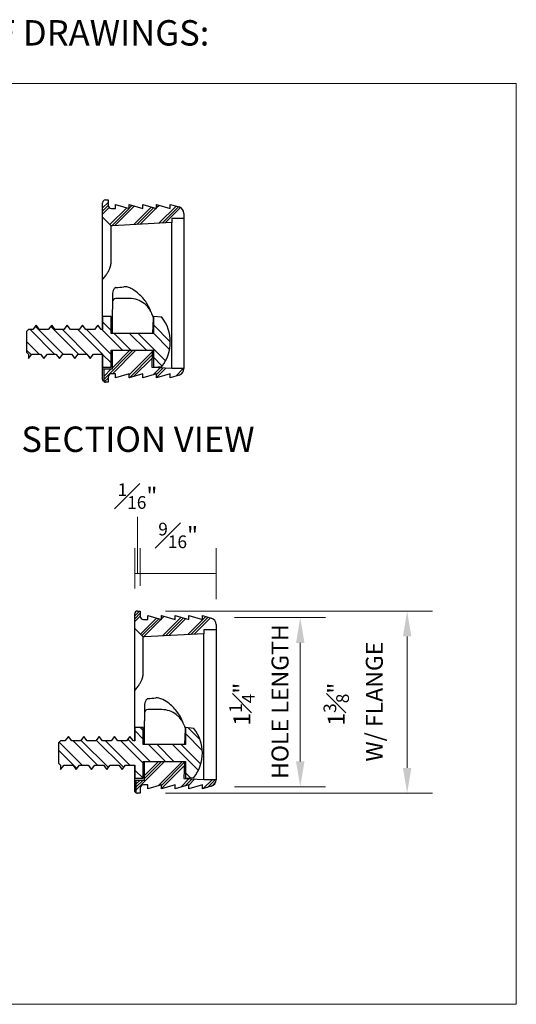
# Model space of a CAD drawing. Units: inches. Extents: x 89 to 568, y -25 to 528.
# Drawn here: x 152 to 156, y -25 to -18 of the extents above; entities that cross this region are included whole.
import ezdxf

# ---------------------------------------------------------------- set-up
doc = ezdxf.new("R2010")
doc.units = ezdxf.units.IN
doc.header["$MEASUREMENT"] = 0
doc.linetypes.add('HIDDEN', pattern=[0.375, 0.25, -0.125])
doc.layers.add('combo screw', color=6, linetype='Continuous')
doc.layers.add('z-sect-star-green-glide', color=3, linetype='Continuous')
for name, color, linetype, lineweight in [('dim', 4, 'Continuous', 9), ('z-hatch', 33, 'Continuous', 0), ('z-hidden', 1, 'HIDDEN', 5)]:
    doc.layers.add(name, color=color, linetype=linetype, lineweight=lineweight)
doc.styles.add('Detail Arial 1-1', font='txt', dxfattribs={"height": 0.125})
doc.dimstyles.new('starhanger detail 1-1', dxfattribs={"dimscale": 12, "dimtxt": 0.125, "dimasz": 0.015625, "dimexe": 0.015625, "dimexo": 0.015625, "dimgap": 0.015625, "dimtad": 1, "dimdec": 4, "dimzin": 15, "dimdsep": 46, "dimlunit": 5, "dimtxsty": 'Detail Arial 1-1', "dimcen": 0.0625, "dimdle": 1.5, "dimclrd": 256, "dimclre": 256, "dimclrt": 256, "dimadec": 0, "dimazin": 0, "dimtfac": 0.75, "dimtdec": 4, "dimtix": 1, "dimtmove": 2, "dimatfit": 0, "dimfxl": 0, "dimfrac": 1, "dimtolj": 1, "dimtzin": 3, "dimlwd": -1, "dimlwe": -1, "dimarcsym": 0})

# ---------------------------------------------------------------- blocks, each defined once
blk = doc.blocks.new('*D92')
at = {"layer": 'Defpoints', "color": 0, "transparency": 16777216}
for p in [(153.2876, -22.242), (153.2876, -23.587), (155.2605, -23.587)]:
    blk.add_point(p, dxfattribs=at)
at = {"layer": 'dim', "transparency": 16777216}
for p, q in [((153.4751, -22.242), (155.448, -22.242)), ((155.2605, -22.4295), (155.2605, -23.3995)), ((153.4751, -23.587), (155.448, -23.587))]:
    blk.add_line(p, q, dxfattribs=at)
for points in [[(155.2292, -22.4295), (155.2917, -22.4295), (155.2605, -22.242)], [(155.2292, -23.3995), (155.2917, -23.3995), (155.2605, -23.587)]]:
    blk.add_solid(points, dxfattribs=at)
at = {"layer": 'dim', "transparency": 16777216, "insert": (154.8617, -22.9295), "char_height": 0.125, "attachment_point": 5, "rotation": 90, "style": 'Detail Arial 1-1'}
blk.add_mtext('\\A1;1{\\H0.750000x;\\S3#8;}"\\P W/ FLANGE', dxfattribs=at)
blk = doc.blocks.new('*D93')
at = {"layer": 'Defpoints', "color": 0, "transparency": 16777216}
for p in [(153.7981, -22.2895), (154.4707, -22.2895), (153.7981, -23.5395)]:
    blk.add_point(p, dxfattribs=at)
at = {"layer": 'dim', "transparency": 16777216}
for p, q in [((153.9856, -22.2895), (154.6582, -22.2895)), ((154.4707, -23.352), (154.4707, -22.477)), ((153.9856, -23.5395), (154.6582, -23.5395))]:
    blk.add_line(p, q, dxfattribs=at)
for points in [[(154.4394, -22.477), (154.5019, -22.477), (154.4707, -22.2895)], [(154.4394, -23.352), (154.5019, -23.352), (154.4707, -23.5395)]]:
    blk.add_solid(points, dxfattribs=at)
at = {"layer": 'dim', "transparency": 16777216, "insert": (154.1648, -22.9295), "char_height": 0.125, "attachment_point": 5, "rotation": 90, "style": 'Detail Arial 1-1'}
blk.add_mtext('\\A1;1{\\H0.750000x;\\S1#4;}"\\P HOLE LENGTH', dxfattribs=at)
blk = doc.blocks.new('*D47')
at = {"layer": 'Defpoints', "color": 0, "transparency": 16777216}
for p in [(153.2876, -21.9649), (153.2876, -22.242), (153.2476, -22.262)]:
    blk.add_point(p, dxfattribs=at)
at = {"layer": 'dim', "transparency": 16777216}
for p, q in [((153.2476, -22.0745), (153.2476, -21.7774)), ((153.2876, -22.0545), (153.2876, -21.7774)), ((153.2476, -21.9649), (153.2876, -21.9649))]:
    blk.add_line(p, q, dxfattribs=at)
at = {"layer": 'dim', "transparency": 16777216, "insert": (153.2676, -21.3935), "char_height": 0.125, "attachment_point": 5, "style": 'Detail Arial 1-1'}
blk.add_mtext('\\A1;{\\H0.750000x;\\S1#16;}"', dxfattribs=at)
blk = doc.blocks.new('*D48')
at = {"layer": 'Defpoints', "color": 0, "transparency": 16777216}
for p in [(153.8486, -21.9649), (153.2876, -22.242), (153.8486, -22.3418)]:
    blk.add_point(p, dxfattribs=at)
at = {"layer": 'dim', "transparency": 16777216}
for p, q in [((153.2876, -22.0545), (153.2876, -21.7774)), ((153.8486, -22.1543), (153.8486, -21.7774)), ((153.2876, -21.9649), (153.8486, -21.9649))]:
    blk.add_line(p, q, dxfattribs=at)
at = {"layer": 'dim', "transparency": 16777216, "insert": (153.5681, -21.6837), "char_height": 0.125, "attachment_point": 5, "style": 'Detail Arial 1-1'}
blk.add_mtext('\\A1;{\\H0.750000x;\\S9#16;}"', dxfattribs=at)
blk = doc.blocks.new('SCREWHD')
for p, q in [((-0.1077, 0.0635), (-0.0635, 0.1077)), ((-0.0635, 0.1077), (0, 0.0442)), ((0, 0.0442), (0.0635, 0.1077)), ((0.0635, 0.1077), (0.1077, 0.0635)), ((-0.1077, 0.0635), (-0.0442, 0)), ((-0.1077, -0.0635), (-0.0442, 0)), ((0.0442, 0), (0.1077, 0.0635)), ((0.0442, 0), (0.1077, -0.0635)), ((-0.0635, -0.1077), (-0.1077, -0.0635)), ((-0.0635, -0.1077), (0, -0.0442)), ((0, -0.0442), (0.0635, -0.1077)), ((0.1077, -0.0635), (0.0635, -0.1077))]:
    blk.add_line(p, q)
blk.add_circle((0, 0), 0.1875)
blk = doc.blocks.new('STAR GREEN GLIDE - ELEVATION')
at = {"linetype": 'ByBlock', "lineweight": -3}
for p, q in [((-0.005, 0.4414), (-0.005, 0.4485)), ((-0.005, 0.4414), (-0.005, 0.4304)), ((0.005, 0.4485), (0.005, 0.3435)), ((-0.005, 0.3435), (-0.005, 0.4304)), ((-0.005, 0.3335), (-0.005, 0.3435)), ((0.005, 0.3435), (0.005, 0.3335)), ((-0.375, 0.0935), (-0.375, -0.5315)), ((0.375, -0.5315), (0.375, 0.0935)), ((-0.3125, 0.031), (-0.3125, 0)), ((-0.25, 0), (-0.25, 0.031)), ((0.25, 0.031), (0.25, 0)), ((0.3125, 0), (0.3125, 0.031)), ((-0.25, -0.544), (-0.25, -0.219)), ((0.25, -0.219), (0.25, -0.544)), ((-0.3517, -0.5798), (-0.2474, -0.5798)), ((0.2474, -0.5798), (0.3517, -0.5798)), ((-0.2458, -0.5898), (-0.3502, -0.5898)), ((0.3502, -0.5898), (0.2458, -0.5898)), ((-0.005, -0.8865), (-0.005, -0.794)), ((0.005, -0.794), (0.005, -0.8865))]:
    blk.add_line(p, q, dxfattribs=at)
blk.add_lwpolyline([(0.3275, 0.0935, 1), (-0.3275, 0.0935), (-0.3275, -0.5315, 1), (0.3275, -0.5315)], format="xyb", close=True, dxfattribs=at)
blk.add_lwpolyline([(-0.2975, 0.0935), (-0.2975, -0.5315, 1), (0.2975, -0.5315), (0.2975, 0.0935, 1), (-0.2975, 0.0935)], format="xyb", dxfattribs=at)
for centre, radius, start, end in [((0, 0.0935), 0.375, 0, 180), ((0, 0.0935), 0.3723, 89.23054, 90.76946), ((0, 0.031), 0.3025, 89.05292, 90.94708), ((0, 0.031), 0.25, 0, 180), ((0, -0.219), 0.25, 173.28456, 180), ((0, -0.219), 0.25, 0, 6.71544), ((0, -0.5315), 0.375, 180, 0), ((0, -0.5315), 0.3723, 187.45866, 189.01363), ((0, -0.544), 0.25, 180, 188.23847), ((0, -0.544), 0.25, 188.23847, 190.56165), ((0, -0.544), 0.25, 349.43835, 351.76153), ((0, -0.544), 0.25, 351.76153, 0), ((0, -0.5315), 0.3723, 350.98637, 352.54134), ((0, -0.544), 0.25, 190.56165, 268.85401), ((0, -0.544), 0.25, 271.14599, 349.43835), ((0, -0.544), 0.25, 268.85401, 271.14599), ((0, -0.5315), 0.3723, 269.23054, 270.76946)]:
    blk.add_arc(centre, radius, start, end, dxfattribs=at)
for points, knots in [([(-0.005, 0.4485), (-0.005, 0.4509), (-0.005, 0.4538), (-0.005, 0.4584), (-0.005, 0.4609), (-0.005, 0.4638), (-0.005, 0.4649), (-0.005, 0.4658)], [0.2257101, 0.2257101, 0.2257101, 0.2257101, 0.24452074, 0.24452074, 0.26333036, 0.26333036, 0.27578936, 0.27578936, 0.27578936, 0.27578936]), ([(0.005, 0.4658), (0.005, 0.4649), (0.005, 0.4638), (0.005, 0.4609), (0.005, 0.4584), (0.005, 0.4538), (0.005, 0.4509), (0.005, 0.4485)], [0.0251572, 0.0251572, 0.0251572, 0.0251572, 0.0376162, 0.0376162, 0.05642582, 0.05642582, 0.07523646, 0.07523646, 0.07523646, 0.07523646]), ([(-0.3692, -0.5798), (-0.3683, -0.5798), (-0.3671, -0.5798), (-0.3642, -0.5798), (-0.3617, -0.5798), (-0.3571, -0.5798), (-0.3542, -0.5798), (-0.3517, -0.5798)], [0.02517556, 0.02517556, 0.02517556, 0.02517556, 0.03759297, 0.03759297, 0.05653349, 0.05653349, 0.07557046, 0.07557046, 0.07557046, 0.07557046]), ([(0.3517, -0.5798), (0.3542, -0.5798), (0.3571, -0.5798), (0.3617, -0.5798), (0.3642, -0.5798), (0.3671, -0.5798), (0.3683, -0.5798), (0.3692, -0.5798)], [0.22678043, 0.22678043, 0.22678043, 0.22678043, 0.2458174, 0.2458174, 0.26475792, 0.26475792, 0.27717533, 0.27717533, 0.27717533, 0.27717533]), ([(-0.3502, -0.5898), (-0.3527, -0.5898), (-0.3556, -0.5898), (-0.3603, -0.5898), (-0.3628, -0.5898), (-0.3657, -0.5898), (-0.3668, -0.5898), (-0.3677, -0.5898)], [0.22728572, 0.22728572, 0.22728572, 0.22728572, 0.24642944, 0.24642944, 0.26543148, 0.26543148, 0.27782938, 0.27782938, 0.27782938, 0.27782938]), ([(0.3677, -0.5898), (0.3668, -0.5898), (0.3657, -0.5898), (0.3628, -0.5898), (0.3603, -0.5898), (0.3556, -0.5898), (0.3527, -0.5898), (0.3502, -0.5898)], [0.02518423, 0.02518423, 0.02518423, 0.02518423, 0.03758213, 0.03758213, 0.05658416, 0.05658416, 0.07572789, 0.07572789, 0.07572789, 0.07572789]), ([(-0.005, -0.9038), (-0.005, -0.9029), (-0.005, -0.9018), (-0.005, -0.8989), (-0.005, -0.8964), (-0.005, -0.8918), (-0.005, -0.8889), (-0.005, -0.8865)], [0.0251572, 0.0251572, 0.0251572, 0.0251572, 0.0376162, 0.0376162, 0.05642582, 0.05642582, 0.07523646, 0.07523646, 0.07523646, 0.07523646]), ([(0.005, -0.8865), (0.005, -0.8889), (0.005, -0.8918), (0.005, -0.8964), (0.005, -0.8989), (0.005, -0.9018), (0.005, -0.9029), (0.005, -0.9038)], [0.2257101, 0.2257101, 0.2257101, 0.2257101, 0.24452074, 0.24452074, 0.26333036, 0.26333036, 0.27578936, 0.27578936, 0.27578936, 0.27578936])]:
    blk.add_open_spline(points, degree=3, knots=knots, dxfattribs=at)
for points, weights in [([(-0.25, 0), (-0.25, -0.0273), (-0.25, -0.0552)], [2.69943993362, 2.69943993362, 2.6673234553]), ([(0.25, -0.0552), (0.25, -0.0273), (0.25, 0)], [2.6673234553, 2.69943993362, 2.69943993362])]:
    blk.add_rational_spline(points, weights, degree=2, dxfattribs=at)
for points in [[(-0.25, -0.0552), (-0.25, -0.1013), (-0.25, -0.1526), (-0.25, -0.219)], [(0.25, -0.219), (0.25, -0.1526), (0.25, -0.1013), (0.25, -0.0552)]]:
    blk.add_open_spline(points, degree=3, dxfattribs=at)
at = {"layer": 'z-hatch', "linetype": 'ByBlock', "lineweight": -3}
for p, q in [((-0.125, -0.2868), (-0.125, -0.4702)), ((0.125, -0.4702), (0.125, -0.2868)), ((-0.1575, -0.419), (-0.25, -0.419)), ((-0.1575, -0.419), (-0.125, -0.419)), ((0.1575, -0.419), (0.125, -0.419)), ((0.25, -0.419), (0.1575, -0.419)), ((-0.096, -0.7736), (0, -0.829)), ((0, -0.829), (0.096, -0.7736))]:
    blk.add_line(p, q, dxfattribs=at)
for centre, start, end in [((-0.0725, -0.733), 219.35498, 240), ((0.0725, -0.733), 300, 320.64502)]:
    blk.add_arc(centre, 0.0469, start, end, dxfattribs=at)
for points in [[(-0.25, -0.0552), (-0.2434, -0.0743), (-0.2351, -0.0929), (-0.2253, -0.1107)], [(0.2253, -0.1107), (0.2351, -0.0929), (0.2434, -0.0743), (0.25, -0.0552)], [(-0.125, -0.2181), (-0.125, -0.2178), (-0.125, -0.2177), (-0.125, -0.2177)], [(0.125, -0.2177), (0.125, -0.2177), (0.125, -0.2178), (0.125, -0.2181)], [(-0.125, -0.3527), (-0.125, -0.3468), (-0.125, -0.341), (-0.125, -0.3354)], [(-0.125, -0.3986), (-0.125, -0.3827), (-0.125, -0.3673), (-0.125, -0.3527)], [(0.125, -0.3354), (0.125, -0.341), (0.125, -0.3468), (0.125, -0.3527)], [(0.125, -0.3527), (0.125, -0.3673), (0.125, -0.3827), (0.125, -0.3986)]]:
    blk.add_open_spline(points, degree=3, dxfattribs=at)
for points, knots in [([(-0.2483, -0.1898), (-0.2451, -0.1631), (-0.2375, -0.1366), (-0.2259, -0.1118), (-0.2256, -0.1112), (-0.2253, -0.1107)], [2.1450173, 2.1450173, 2.1450173, 2.1450173, 2.3869977, 2.3869977, 2.3927838, 2.3927838, 2.3927838, 2.3927838]), ([(-0.234, -0.131), (-0.2274, -0.1381), (-0.2207, -0.145), (-0.207, -0.1583), (-0.2, -0.1647), (-0.1858, -0.177), (-0.1785, -0.1829), (-0.1637, -0.1939), (-0.1561, -0.1992), (-0.1408, -0.209), (-0.1329, -0.2135), (-0.125, -0.2177)], [0.3623687, 0.3623687, 0.3623687, 0.3623687, 0.4442803, 0.4442803, 0.5261919, 0.5261919, 0.6081035, 0.6081035, 0.6900151, 0.6900151, 0.7719268, 0.7719268, 0.7719268, 0.7719268]), ([(0.125, -0.2177), (0.1329, -0.2135), (0.1408, -0.209), (0.1561, -0.1992), (0.1637, -0.1939), (0.1785, -0.1829), (0.1858, -0.177), (0.2, -0.1647), (0.207, -0.1583), (0.2207, -0.145), (0.2274, -0.1381), (0.234, -0.131)], [0.0005196, 0.0005196, 0.0005196, 0.0005196, 0.0824312, 0.0824312, 0.1643428, 0.1643428, 0.2462544, 0.2462544, 0.3281661, 0.3281661, 0.4100777, 0.4100777, 0.4100777, 0.4100777]), ([(0.2253, -0.1107), (0.2256, -0.1112), (0.2259, -0.1118), (0.2375, -0.1366), (0.2451, -0.1631), (0.2483, -0.1898)], [4.2407079, 4.2407079, 4.2407079, 4.2407079, 4.246494, 4.246494, 4.4884745, 4.4884745, 4.4884745, 4.4884745]), ([(-0.125, -0.2868), (-0.125, -0.2771), (-0.125, -0.2675), (-0.125, -0.25), (-0.125, -0.2421), (-0.125, -0.2308), (-0.125, -0.2268), (-0.125, -0.2208), (-0.125, -0.2189), (-0.125, -0.2181)], [0, 0, 0, 0, 0.0735504, 0.0735504, 0.144366, 0.144366, 0.196235, 0.196235, 0.246939, 0.246939, 0.246939, 0.246939]), ([(0.125, -0.2181), (0.125, -0.2189), (0.125, -0.2212), (0.125, -0.2285), (0.125, -0.2336), (0.125, -0.2465), (0.125, -0.2544), (0.125, -0.2705), (0.125, -0.2787), (0.125, -0.2868)], [0, 0, 0, 0, 0.0559629, 0.0559629, 0.1165471, 0.1165471, 0.184314, 0.184314, 0.2461142, 0.2461142, 0.2461142, 0.2461142])]:
    blk.add_open_spline(points, degree=3, knots=knots, dxfattribs=at)
at = {"layer": 'z-hidden', "linetype": 'ByBlock', "lineweight": -3}
for centre, start, end in [((0, 0.031), 90.91677, 180), ((0, 0.031), 0, 89.08323), ((0, 0), 180, 217.39088), ((0, 0), 322.60912, 0)]:
    blk.add_arc(centre, 0.3125, start, end, dxfattribs=at)
at = {"linetype": 'ByBlock', "lineweight": -3}
blk.add_blockref('SCREWHD', (0, -0.61), dxfattribs=at)
blk = doc.blocks.new('STAR GREEN GLIDE - END')
at = {"linetype": 'ByBlock', "lineweight": -3, "extrusion": (1, -4e-16, 2e-16)}
for p, q in [((-0.04, 0.106), (-0.04, 0.6725)), ((-0.02, 0.6725), (-0.04, 0.6725)), ((-0.5, 0.64), (-0.5652, 0.6206)), ((-0.399, 0.64), (-0.5, 0.61)), ((-0.5, 0.64), (-0.5, 0.1247)), ((-0.399, 0.64), (-0.399, 0.1247)), ((-0.298, 0.64), (-0.399, 0.61)), ((-0.298, 0.64), (-0.298, 0.1247)), ((-0.197, 0.64), (-0.298, 0.61)), ((-0.197, 0.64), (-0.197, 0.1247)), ((-0.096, 0.64), (-0.197, 0.61)), ((-0.096, 0.64), (-0.096, 0.1247)), ((-0.096, 0.61), (-0.065, 0.61)), ((0, 0.1175), (0, 0.6525)), ((-0.601, 0.5727), (-0.601, -0.5727)), ((-0.5, 0.1247), (-0.5, -0.5003)), ((-0.399, 0.1247), (-0.399, -0.5003)), ((-0.298, 0.1247), (-0.298, -0.5003)), ((-0.197, 0.1247), (-0.197, -0.5003)), ((-0.096, 0.1247), (-0.096, -0.5003)), ((-0.04, -0.519), (-0.04, 0.106)), ((0, -0.2759), (0, 0.1175)), ((-0.01, -0.2759), (0, -0.2759)), ((-0.01, -0.2859), (-0.01, -0.2759)), ((0, -0.2859), (-0.01, -0.2859)), ((0, -0.6525), (0, -0.2859)), ((-0.5, -0.5003), (-0.5, -0.64)), ((-0.399, -0.5003), (-0.399, -0.64)), ((-0.298, -0.5003), (-0.298, -0.64)), ((-0.197, -0.5003), (-0.197, -0.64)), ((-0.096, -0.5003), (-0.096, -0.64)), ((-0.04, -0.6725), (-0.04, -0.519)), ((-0.5652, -0.6206), (-0.5, -0.64)), ((-0.5, -0.61), (-0.399, -0.64)), ((-0.399, -0.61), (-0.298, -0.64)), ((-0.298, -0.61), (-0.197, -0.64)), ((-0.197, -0.61), (-0.096, -0.64)), ((-0.065, -0.61), (-0.096, -0.61)), ((-0.02, -0.6725), (-0.04, -0.6725)), ((-0.01, -0.6698), (-0.01, -0.6698))]:
    blk.add_line(p, q, dxfattribs=at)
at = {"linetype": 'ByBlock', "lineweight": -3}
for centre, radius, start, end in [((-0.02, 0.6525), 0.02, 0, 90), ((-0.551, 0.5727), 0.05, 106.54298, 180), ((-0.065, 0.635), 0.025, 270, 0), ((-0.551, -0.5727), 0.05, 180, 253.45702), ((-0.065, -0.635), 0.025, 0, 90), ((-0.02, -0.6525), 0.02, 270, 300)]:
    blk.add_arc(centre, radius, start, end, dxfattribs=at)
blk.add_open_spline([(-0.01, -0.6698), (-0.0085, -0.6689), (-0.007, -0.6678), (-0.0041, -0.6649), (-0.0025, -0.6624), (-0.0006, -0.6579), (0, -0.655), (0, -0.6525)], degree=3, knots=[0.02515722, 0.02515722, 0.02515722, 0.02515722, 0.03761618, 0.03761618, 0.05642592, 0.05642592, 0.07523677, 0.07523677, 0.07523677, 0.07523677], dxfattribs=at)
blk = doc.blocks.new('STAR GREEN GLIDE - DIMENSIONED')
at = {"layer": 'combo screw'}
h = blk.add_hatch(dxfattribs=at)
h.set_pattern_fill('STEEL', color=256, angle=-90)
h.set_pattern_definition([(315, (-417.76101, 7932.20007), (0.0883883476, 0.0883883476), []), (315, (-417.69851, 7932.20007), (0.0883883476, 0.0883883476), [])])
h.paths.add_polyline_path([(2.5951, -0.7005), (2.5701, -0.732), (2.5451, -0.7005), (2.4813, -0.7005), (2.4563, -0.732), (2.4313, -0.7005), (2.3675, -0.7005), (2.3425, -0.732), (2.3175, -0.7005), (2.2537, -0.7005), (2.2287, -0.732), (2.2037, -0.7005), (2.1399, -0.7005), (2.1149, -0.732), (2.1149, -0.7005), (2.0999, -0.6855), (2.0999, -0.5345), (2.1149, -0.5195), (2.1468, -0.5195), (2.1718, -0.488), (2.1968, -0.5195), (2.2606, -0.5195), (2.2856, -0.488), (2.3106, -0.5195), (2.3744, -0.5195), (2.3994, -0.488), (2.4244, -0.5195), (2.4882, -0.5195), (2.5132, -0.488), (2.5382, -0.5195), (2.602, -0.5195), (2.627, -0.488), (2.652, -0.5195), (2.6624, -0.5195), (2.6624, -0.423), (2.7249, -0.423), (2.7249, -0.5475), (3.0374, -0.5475), (3.0374, -0.423), (3.0996, -0.4284, -0.345563), (3.0996, -0.7916), (3.0374, -0.797), (3.0374, -0.6725), (2.7249, -0.6725), (2.7249, -0.797), (2.6624, -0.797), (2.6624, -0.7005)])
at = {"layer": 'z-hatch', "lineweight": -3}
h = blk.add_hatch(dxfattribs=at)
h.set_pattern_fill('PLAST', color=256, scale=0.5, angle=45)
h.set_pattern_definition([(45, (-7944.56777, -409.13657), (-0.0883883476, 0.0883883476), []), (45, (-7944.57882, -409.12552), (-0.0883883476, 0.0883883476), []), (45, (-7944.58986, -409.11447), (-0.0883883476, 0.0883883476), [])])
edge = h.paths.add_edge_path()
edge.add_line((3.1734, 0.2703), (3.1734, 0.3))
edge.add_line((3.1734, 0.3), (3.2634, 0.3))
edge.add_line((3.2634, 0.3), (3.2634, 0.3377))
edge.add_arc((3.2134, 0.3377), 0.05, 0, 73.45702)
edge.add_line((3.2276, 0.3856), (3.1624, 0.405))
edge.add_line((3.1624, 0.405), (3.1624, 0.375))
edge.add_line((3.1624, 0.375), (3.0614, 0.405))
edge.add_line((3.0614, 0.405), (3.0614, 0.375))
edge.add_line((3.0614, 0.375), (2.9604, 0.405))
edge.add_line((2.9604, 0.405), (2.9604, 0.375))
edge.add_line((2.9604, 0.375), (2.8594, 0.405))
edge.add_line((2.8594, 0.405), (2.8594, 0.375))
edge.add_line((2.8594, 0.375), (2.7584, 0.405))
edge.add_line((2.7584, 0.405), (2.7584, 0.375))
edge.add_line((2.7584, 0.375), (2.7274, 0.375))
edge.add_arc((2.7274, 0.4), 0.025, 180, 270, ccw=False)
edge.add_line((2.7024, 0.4), (2.7024, 0.4375))
edge.add_line((2.7024, 0.4375), (2.6824, 0.4375))
edge.add_arc((2.6824, 0.4175), 0.02, 90, 180)
edge.add_line((2.6624, 0.4175), (2.6624, 0.3662))
edge.add_spline(control_points=[(2.6624, 0.3662), (2.6624, 0.3662), (2.6625, 0.3662), (2.6626, 0.3662), (2.6627, 0.3662), (2.6628, 0.3662)], knot_values=[-0.000394, -0.000394, -0.000394, -0.000394, -0.000197, -0.000197, 0, 0, 0, 0], degree=3, periodic=0)
edge.add_line((2.6628, 0.3662), (2.6628, 0.3568))
edge.add_line((2.6628, 0.3568), (2.6628, 0.3094))
edge.add_line((2.6628, 0.3094), (2.7249, 0.2473))
edge.add_line((2.7249, 0.2473), (2.7349, 0.2473))
edge.add_line((2.7349, 0.2473), (3.1734, 0.2703))
h = blk.add_hatch(dxfattribs=at)
h.set_pattern_fill('PLAST', color=256, scale=0.5, angle=45)
h.set_pattern_definition([(45, (2.67238, -0.9075), (-0.088388, 0.088388), []), (45, (2.66133, -0.89645), (-0.088388, 0.088388), []), (45, (2.65028, -0.8854), (-0.088388, 0.088388), [])])
h.paths.add_polyline_path([(2.7349, -0.6725), (2.7349, -0.81), (2.6724, -0.81), (2.6724, -0.9048, 0.131652), (2.6824, -0.9075), (2.7024, -0.9075), (2.7024, -0.87, -0.414214), (2.7274, -0.845), (2.7584, -0.845), (2.7584, -0.875), (2.8594, -0.845), (2.8594, -0.875), (2.9604, -0.845), (2.9604, -0.875), (3.0614, -0.845), (3.0614, -0.875), (3.1624, -0.845), (3.1624, -0.875), (3.2276, -0.8556, 0.345396), (3.2633, -0.8053), (3.1734, -0.8053), (3.0247, -0.7975), (3.0291, -0.6725)])
at = {"layer": 'combo screw', "flags": 128}
blk.add_lwpolyline([(2.0999, -0.5345), (2.0999, -0.6855), (2.1149, -0.7005), (2.1149, -0.732), (2.1399, -0.7005), (2.2037, -0.7005), (2.2287, -0.732), (2.2537, -0.7005), (2.3175, -0.7005), (2.3425, -0.732), (2.3675, -0.7005), (2.4313, -0.7005), (2.4563, -0.732), (2.4813, -0.7005), (2.5451, -0.7005), (2.5701, -0.732), (2.5951, -0.7005), (2.6624, -0.7005), (2.6624, -0.797), (2.7249, -0.797), (2.7249, -0.6725), (3.0374, -0.6725), (3.0374, -0.797), (3.0996, -0.7916, 0.345563), (3.0996, -0.4284), (3.0374, -0.423), (3.0374, -0.5475), (2.7249, -0.5475), (2.7249, -0.423), (2.6624, -0.423), (2.6624, -0.5195), (2.652, -0.5195), (2.627, -0.488), (2.602, -0.5195), (2.5382, -0.5195), (2.5132, -0.488), (2.4882, -0.5195), (2.4244, -0.5195), (2.3994, -0.488), (2.3744, -0.5195), (2.3106, -0.5195), (2.2856, -0.488), (2.2606, -0.5195), (2.1968, -0.5195), (2.1718, -0.488), (2.1468, -0.5195), (2.1149, -0.5195)], format="xyb", close=True, dxfattribs=at)
at = {"layer": 'z-sect-star-green-glide', "lineweight": -3, "extrusion": (1, -1.83697e-16, 2.22045e-16)}
for p, q in [((2.6824, 0.4375), (2.7024, 0.4375)), ((2.7024, 0.4375), (2.7024, 0.4)), ((2.6624, 0.3662), (2.6624, 0.4175)), ((2.6624, 0.3654), (2.6628, 0.3654)), ((2.6628, 0.3568), (2.6628, 0.3662)), ((2.7274, 0.375), (2.7584, 0.375)), ((2.7584, 0.375), (2.7584, 0.405)), ((2.7584, 0.405), (2.8594, 0.375)), ((2.8594, 0.375), (2.8594, 0.405)), ((2.8594, 0.405), (2.9604, 0.375)), ((2.9604, 0.405), (3.0614, 0.375)), ((2.9604, 0.375), (2.9604, 0.405)), ((3.0614, 0.375), (3.0614, 0.405)), ((3.0614, 0.405), (3.1624, 0.375)), ((3.1624, 0.375), (3.1624, 0.405)), ((3.1624, 0.405), (3.2276, 0.3856)), ((2.6624, -0.5195), (2.6624, 0.3568)), ((2.6624, 0.3568), (2.6628, 0.3568)), ((2.7249, 0.2473), (2.6624, 0.3098)), ((3.2634, 0.3), (3.1734, 0.3)), ((3.1734, 0.3), (3.1734, 0.2703)), ((3.2634, 0.3377), (3.2634, 0.3)), ((2.7249, -0.0199), (2.7249, 0.2473)), ((2.7349, 0.2473), (2.7249, 0.2473)), ((3.1734, 0.2703), (2.7349, 0.2473)), ((3.1734, -0.0331), (3.1734, 0.2703)), ((3.1734, -0.7231), (3.1734, -0.0331)), ((2.7349, -0.2618), (2.7349, -0.315)), ((2.8621, -0.29), (2.7599, -0.29)), ((2.7349, -0.315), (2.7349, -0.3267)), ((2.7349, -0.3267), (2.7349, -0.3723)), ((2.7349, -0.5475), (2.7349, -0.3723)), ((3.0265, -0.4051), (3.0374, -0.435)), ((3.0335, -0.5475), (3.0374, -0.435)), ((2.6624, -0.8875), (2.6624, -0.7005)), ((2.7349, -0.81), (2.7349, -0.6725)), ((2.7349, -0.6725), (3.0291, -0.6725)), ((3.0291, -0.6725), (3.0247, -0.7975)), ((3.1734, -0.8053), (3.1734, -0.7231)), ((3.0247, -0.7975), (3.1734, -0.8053)), ((2.6624, -0.8099), (2.6724, -0.8099)), ((2.6724, -0.8099), (2.6724, -0.81)), ((2.6724, -0.9048), (2.6724, -0.81)), ((2.6724, -0.81), (2.7349, -0.81)), ((2.7024, -0.87), (2.7024, -0.9075)), ((2.7584, -0.845), (2.7274, -0.845)), ((2.8594, -0.845), (2.7584, -0.875)), ((2.7584, -0.875), (2.7584, -0.845)), ((2.9604, -0.845), (2.8594, -0.875)), ((2.8594, -0.875), (2.8594, -0.845)), ((2.9604, -0.875), (2.9604, -0.845)), ((3.0614, -0.845), (2.9604, -0.875)), ((3.1624, -0.845), (3.0614, -0.875)), ((3.0614, -0.875), (3.0614, -0.845)), ((3.1624, -0.875), (3.1624, -0.845)), ((3.2276, -0.8556), (3.1624, -0.875)), ((3.1734, -0.8053), (3.1734, -0.8053)), ((3.1734, -0.8053), (3.2634, -0.8053)), ((3.2634, -0.8053), (3.2634, -0.8077)), ((2.7024, -0.9075), (2.6824, -0.9075))]:
    blk.add_line(p, q, dxfattribs=at)
at = {"layer": 'z-sect-star-green-glide', "lineweight": -3}
blk.add_line((3.2634, 0.3), (3.2634, -0.8053), dxfattribs=at)
for centre, radius, start, end in [((2.6824, 0.4175), 0.02, 90, 180), ((2.7274, 0.4), 0.025, 180, 270), ((3.2134, 0.3377), 0.05, 0, 73.45702), ((2.7599, -0.315), 0.025, 90, 180), ((2.8621, -0.465), 0.175, 52.20284, 90), ((2.8621, -0.465), 0.175, 27.20289, 31.98922), ((2.8621, -0.465), 0.175, 20, 27.20289), ((2.7274, -0.87), 0.025, 90, 180), ((3.2134, -0.8077), 0.05, 286.54298, 0), ((2.6824, -0.8875), 0.02, 240, 270)]:
    blk.add_arc(centre, radius, start, end, dxfattribs=at)
blk.add_ellipse((-5.2023, 0.1537), major_axis=(8.4657, -0.2549), ratio=0.042895, start_param=5.937852, end_param=5.958758, dxfattribs=at)
for points, degree in [([(2.6624, 0.3654), (2.6624, 0.3658), (2.6624, 0.3662)], 2), ([(2.6624, 0.3576), (2.6624, 0.3617), (2.6624, 0.3654)], 2), ([(2.6624, 0.3568), (2.6624, 0.3572), (2.6624, 0.3576)], 2), ([(3.0105, -0.3723), (3.009, -0.3699), (3.0074, -0.3674), (3.0057, -0.365)], 3)]:
    blk.add_open_spline(points, degree=degree, dxfattribs=at)
for points, knots in [([(2.6628, 0.3662), (2.6627, 0.3662), (2.6626, 0.3662), (2.6625, 0.3662), (2.6624, 0.3662), (2.6624, 0.3662)], [-0.0003937008, -0.0003937008, -0.0003937008, -0.0003937008, -0.0001968504, -0.0001968504, 0, 0, 0, 0]), ([(2.7599, -0.2091), (2.7589, -0.2092), (2.7578, -0.2095), (2.7557, -0.2103), (2.7544, -0.211), (2.7501, -0.2141), (2.7473, -0.2178), (2.7383, -0.2329), (2.7349, -0.2485), (2.7349, -0.2618)], [-0.3180905, -0.3180905, -0.3180905, -0.3180905, -0.3104839, -0.3104839, -0.3005316, -0.3005316, -0.2658921, -0.2658921, -0.1422312, -0.1422312, -0.1422312, -0.1422312]), ([(3.0192, -0.385), (3.0098, -0.36), (2.9965, -0.3358), (2.9619, -0.2875), (2.9408, -0.2654), (2.9039, -0.2347), (2.8872, -0.2234), (2.8615, -0.211), (2.8514, -0.2071), (2.8335, -0.2035), (2.8259, -0.2029), (2.8183, -0.2037)], [-0.6409733, -0.6409733, -0.6409733, -0.6409733, -0.4733642, -0.4733642, -0.2832578, -0.2832578, -0.1398139, -0.1398139, -0.0588083, -0.0588083, 0, 0, 0, 0]), ([(3.0057, -0.365), (3.0024, -0.3604), (2.9989, -0.3558), (2.9898, -0.3451), (2.9842, -0.3394), (2.9757, -0.3319), (2.9722, -0.3289), (2.9693, -0.3267)], [-0.2055309, -0.2055309, -0.2055309, -0.2055309, -0.1636256, -0.1636256, -0.0999122, -0.0999122, -0.0555701, -0.0555701, -0.0555701, -0.0555701]), ([(2.6724, -0.9048), (2.6709, -0.9039), (2.6694, -0.9028), (2.6665, -0.8999), (2.6648, -0.8974), (2.663, -0.8928), (2.6624, -0.8899), (2.6624, -0.8875)], [0.02515722, 0.02515722, 0.02515722, 0.02515722, 0.03761618, 0.03761618, 0.05642592, 0.05642592, 0.07523677, 0.07523677, 0.07523677, 0.07523677]), ([(2.6724, -0.9048), (2.6709, -0.9039), (2.6694, -0.9028), (2.6665, -0.8999), (2.6648, -0.8974), (2.663, -0.8928), (2.6624, -0.8899), (2.6624, -0.8875)], [0.02515722, 0.02515722, 0.02515722, 0.02515722, 0.03761618, 0.03761618, 0.05642592, 0.05642592, 0.07523677, 0.07523677, 0.07523677, 0.07523677])]:
    blk.add_open_spline(points, degree=3, knots=knots, dxfattribs=at)
blk.add_rational_spline([(2.6624, -0.1497), (2.7249, -0.0747), (2.7249, -0.0199)], [1, 1.1840373498, 1.1840373498], degree=2, dxfattribs=at)
for name, p in [('STAR GREEN GLIDE - END', (-2.0323, -0.235)), ('STAR GREEN GLIDE - ELEVATION', (0, 0))]:
    blk.add_blockref(name, p, dxfattribs=at)

msp = doc.modelspace()

# ---------------------------------------------------------------- hatches: boundary and pattern name
at = {"layer": 'combo screw'}
h = msp.add_hatch(dxfattribs=at)
h.set_pattern_fill('STEEL', color=256, angle=-90)
h.set_pattern_definition([(315, (-267.41292, 7912.55562), (0.0883883476, 0.0883883476), []), (315, (-267.35042, 7912.55562), (0.0883883476, 0.0883883476), [])])
h.paths.add_polyline_path([(152.94318, -20.34495), (152.91818, -20.37645), (152.89318, -20.34495), (152.82938, -20.34495), (152.80438, -20.37645), (152.77938, -20.34495), (152.71558, -20.34495), (152.69058, -20.37645), (152.66558, -20.34495), (152.60178, -20.34495), (152.57678, -20.37645), (152.55178, -20.34495), (152.48798, -20.34495), (152.46298, -20.37645), (152.46298, -20.34495), (152.44798, -20.32995), (152.44798, -20.17895), (152.46298, -20.16395), (152.49488, -20.16395), (152.51988, -20.13245), (152.54488, -20.16395), (152.60868, -20.16395), (152.63368, -20.13245), (152.65868, -20.16395), (152.72248, -20.16395), (152.74748, -20.13245), (152.77248, -20.16395), (152.83628, -20.16395), (152.86128, -20.13245), (152.88628, -20.16395), (152.95008, -20.16395), (152.97508, -20.13245), (153.00008, -20.16395), (153.01048, -20.16395), (153.01048, -20.06745), (153.07298, -20.06745), (153.07298, -20.19195), (153.38548, -20.19195), (153.38548, -20.06745), (153.44774, -20.0729, -0.3455625), (153.44774, -20.436), (153.38548, -20.44145), (153.38548, -20.31695), (153.07298, -20.31695), (153.07298, -20.44145), (153.01048, -20.44145), (153.01048, -20.34495)])
at = {"layer": 'z-hatch', "lineweight": -3}
h = msp.add_hatch(dxfattribs=at)
h.set_pattern_fill('PLAST', color=256, scale=0.5, angle=45)
h.set_pattern_definition([(45, (-7794.21967, -428.78102), (-0.0883883476, 0.0883883476), []), (45, (-7794.23072, -428.76997), (-0.0883883476, 0.0883883476), []), (45, (-7794.24177, -428.75892), (-0.0883883476, 0.0883883476), [])])
edge = h.paths.add_edge_path()
edge.add_line((153.52148, -19.37417), (153.52148, -19.34445))
edge.add_line((153.52148, -19.34445), (153.61148, -19.34445))
edge.add_line((153.61148, -19.34445), (153.61148, -19.30676))
edge.add_arc((153.56148, -19.30676), 0.05, 0, 73.457017)
edge.add_line((153.57571, -19.25883), (153.51048, -19.23945))
edge.add_line((153.51048, -19.23945), (153.51048, -19.26945))
edge.add_line((153.51048, -19.26945), (153.40948, -19.23945))
edge.add_line((153.40948, -19.23945), (153.40948, -19.26945))
edge.add_line((153.40948, -19.26945), (153.30848, -19.23945))
edge.add_line((153.30848, -19.23945), (153.30848, -19.26945))
edge.add_line((153.30848, -19.26945), (153.20748, -19.23945))
edge.add_line((153.20748, -19.23945), (153.20748, -19.26945))
edge.add_line((153.20748, -19.26945), (153.10648, -19.23945))
edge.add_line((153.10648, -19.23945), (153.10648, -19.26945))
edge.add_line((153.10648, -19.26945), (153.07548, -19.26945))
edge.add_arc((153.07548, -19.24445), 0.025, 180, 270, ccw=False)
edge.add_line((153.05048, -19.24445), (153.05048, -19.20695))
edge.add_line((153.05048, -19.20695), (153.03048, -19.20695))
edge.add_arc((153.03048, -19.22695), 0.02, 90, 180)
edge.add_line((153.01048, -19.22695), (153.01048, -19.27822))
edge.add_spline(control_points=[(153.01048, -19.27822), (153.01054, -19.27822), (153.01061, -19.27822), (153.01074, -19.27822), (153.0108, -19.27822), (153.01087, -19.27822)], knot_values=[-0.0003937, -0.0003937, -0.0003937, -0.0003937, -0.0001969, -0.0001969, 0, 0, 0, 0], degree=3, periodic=0)
edge.add_line((153.01087, -19.27822), (153.01087, -19.28768))
edge.add_line((153.01087, -19.28768), (153.01085, -19.33503))
edge.add_line((153.01085, -19.33503), (153.07298, -19.39715))
edge.add_line((153.07298, -19.39715), (153.08298, -19.39715))
edge.add_line((153.08298, -19.39715), (153.52148, -19.37417))
h = msp.add_hatch(dxfattribs=at)
h.set_pattern_fill('PLAST', color=256, scale=0.5, angle=45)
h.set_pattern_definition([(45, (153.02048, -20.55195), (-0.088388, 0.088388), []), (45, (153.00943, -20.5409), (-0.088388, 0.088388), []), (45, (152.99838, -20.52985), (-0.088388, 0.088388), [])])
h.paths.add_polyline_path([(153.08298, -20.31695), (153.08298, -20.45445), (153.02048, -20.45445), (153.02048, -20.54927, 0.1316525), (153.03048, -20.55195), (153.05048, -20.55195), (153.05048, -20.51445, -0.4142136), (153.07548, -20.48945), (153.10648, -20.48945), (153.10648, -20.51945), (153.20748, -20.48945), (153.20748, -20.51945), (153.30848, -20.48945), (153.30848, -20.51945), (153.40948, -20.48945), (153.40948, -20.51945), (153.51048, -20.48945), (153.51048, -20.51945), (153.57571, -20.50007, 0.3453956), (153.61142, -20.44973), (153.52148, -20.44973), (153.37282, -20.44194), (153.37718, -20.31695)])

# ---------------------------------------------------------------- linework, layer by layer
at = {"layer": 'combo screw', "flags": 128}
msp.add_lwpolyline([(152.44798, -20.17895), (152.44798, -20.32995), (152.46298, -20.34495), (152.46298, -20.37645), (152.48798, -20.34495), (152.55178, -20.34495), (152.57678, -20.37645), (152.60178, -20.34495), (152.66558, -20.34495), (152.69058, -20.37645), (152.71558, -20.34495), (152.77938, -20.34495), (152.80438, -20.37645), (152.82938, -20.34495), (152.89318, -20.34495), (152.91818, -20.37645), (152.94318, -20.34495), (153.01048, -20.34495), (153.01048, -20.44145), (153.07298, -20.44145), (153.07298, -20.31695), (153.38548, -20.31695), (153.38548, -20.44145), (153.44774, -20.436, 0.3455625), (153.44774, -20.0729), (153.38548, -20.06745), (153.38548, -20.19195), (153.07298, -20.19195), (153.07298, -20.06745), (153.01048, -20.06745), (153.01048, -20.16395), (153.00008, -20.16395), (152.97508, -20.13245), (152.95008, -20.16395), (152.88628, -20.16395), (152.86128, -20.13245), (152.83628, -20.16395), (152.77248, -20.16395), (152.74748, -20.13245), (152.72248, -20.16395), (152.65868, -20.16395), (152.63368, -20.13245), (152.60868, -20.16395), (152.54488, -20.16395), (152.51988, -20.13245), (152.49488, -20.16395), (152.46298, -20.16395)], format="xyb", close=True, dxfattribs=at)
at = {"layer": 'dim'}
msp.add_line((153.26759, -21.96492), (153.26759, -21.54723), dxfattribs=at)
msp.add_lwpolyline([(146.97931, -18.34608), (156.06744, -18.34608), (156.06744, -25.14519), (146.97931, -25.14519)], close=True, dxfattribs=at)
at = {"layer": 'z-sect-star-green-glide', "lineweight": -3, "extrusion": (1, -1.83697e-16, 2.22045e-16)}
for p, q in [((153.01048, -19.27822), (153.01048, -19.22695)), ((153.03048, -19.20695), (153.05048, -19.20695)), ((153.05048, -19.20695), (153.05048, -19.24445)), ((153.10648, -19.26945), (153.10648, -19.23945)), ((153.10648, -19.23945), (153.20748, -19.26945)), ((153.20748, -19.26945), (153.20748, -19.23945)), ((153.20748, -19.23945), (153.30848, -19.26945)), ((153.30848, -19.23945), (153.40948, -19.26945)), ((153.30848, -19.26945), (153.30848, -19.23945)), ((153.40948, -19.26945), (153.40948, -19.23945)), ((153.40948, -19.23945), (153.51048, -19.26945)), ((153.51048, -19.26945), (153.51048, -19.23945)), ((153.51048, -19.23945), (153.57571, -19.25883)), ((153.01048, -19.27909), (153.01087, -19.27909)), ((153.01048, -20.16395), (153.01048, -19.28768)), ((153.01048, -19.28768), (153.01087, -19.28768)), ((153.07298, -19.39715), (153.01048, -19.33465)), ((153.01087, -19.28768), (153.01087, -19.27822)), ((153.07548, -19.26945), (153.10648, -19.26945)), ((153.61148, -19.30676), (153.61148, -19.34445)), ((153.07298, -19.66433), (153.07298, -19.39715)), ((153.08298, -19.39715), (153.07298, -19.39715)), ((153.52148, -19.37417), (153.08298, -19.39715)), ((153.61148, -19.34445), (153.52148, -19.34445)), ((153.52148, -19.34445), (153.52148, -19.37417)), ((153.52148, -19.6775), (153.52148, -19.37417)), ((153.52148, -20.3675), (153.52148, -19.6775)), ((153.08298, -19.90621), (153.08298, -19.95945)), ((153.08298, -19.95945), (153.08298, -19.97117)), ((153.08298, -19.97117), (153.08298, -20.01674)), ((153.21016, -19.93445), (153.10798, -19.93445)), ((153.08298, -20.19195), (153.08298, -20.01674)), ((153.37461, -20.0496), (153.38548, -20.07945)), ((153.38155, -20.19195), (153.38548, -20.07945)), ((153.01048, -20.53191), (153.01048, -20.34495)), ((153.08298, -20.45445), (153.08298, -20.31695)), ((153.08298, -20.31695), (153.37718, -20.31695)), ((153.37718, -20.31695), (153.37282, -20.44194)), ((153.52148, -20.44973), (153.52148, -20.3675)), ((153.01048, -20.45439), (153.02048, -20.45439)), ((153.02048, -20.45439), (153.02048, -20.45445)), ((153.02048, -20.54927), (153.02048, -20.45445)), ((153.02048, -20.45445), (153.08298, -20.45445)), ((153.10648, -20.48945), (153.07548, -20.48945)), ((153.20748, -20.48945), (153.10648, -20.51945)), ((153.10648, -20.51945), (153.10648, -20.48945)), ((153.30848, -20.48945), (153.20748, -20.51945)), ((153.20748, -20.51945), (153.20748, -20.48945)), ((153.30848, -20.51945), (153.30848, -20.48945)), ((153.40948, -20.48945), (153.30848, -20.51945)), ((153.37282, -20.44194), (153.52148, -20.44973)), ((153.51048, -20.48945), (153.40948, -20.51945)), ((153.40948, -20.51945), (153.40948, -20.48945)), ((153.51048, -20.51945), (153.51048, -20.48945)), ((153.52148, -20.44973), (153.52148, -20.44973)), ((153.52148, -20.44973), (153.61148, -20.44973)), ((153.61148, -20.44973), (153.61148, -20.45214)), ((153.05048, -20.55195), (153.03048, -20.55195)), ((153.05048, -20.51445), (153.05048, -20.55195)), ((153.57571, -20.50007), (153.51048, -20.51945))]:
    msp.add_line(p, q, dxfattribs=at)
at = {"layer": 'z-sect-star-green-glide', "lineweight": -3}
msp.add_line((153.61148, -19.34445), (153.61148, -20.44973), dxfattribs=at)
for centre, radius, start, end in [((153.03048, -19.22695), 0.02, 90, 180), ((153.07548, -19.24445), 0.025, 180, 270), ((153.56148, -19.30676), 0.05, 0, 73.457017), ((153.10798, -19.95945), 0.025, 90, 180), ((153.21016, -20.10945), 0.175, 52.202839, 90), ((153.21016, -20.10945), 0.175, 27.202894, 31.989217), ((153.21016, -20.10945), 0.175, 20, 27.202894), ((153.07548, -20.51445), 0.025, 90, 180), ((153.56148, -20.45214), 0.05, 286.542983, 0), ((153.03048, -20.53195), 0.02, 240, 270)]:
    msp.add_arc(centre, radius, start, end, dxfattribs=at)
msp.add_ellipse((145.14578, -19.49078), major_axis=(8.46569, -0.2549), ratio=0.0428953, start_param=5.9378519, end_param=5.9587578, dxfattribs=at)
for points, degree in [([(153.01048, -19.27909), (153.01048, -19.27865), (153.01048, -19.27822)], 2), ([(153.01048, -19.28688), (153.01048, -19.28278), (153.01048, -19.27909)], 2), ([(153.01048, -19.28768), (153.01048, -19.28728), (153.01048, -19.28688)], 2), ([(153.35859, -20.01674), (153.35707, -20.01431), (153.35546, -20.01187), (153.35378, -20.00945)], 3)]:
    msp.add_open_spline(points, degree=degree, dxfattribs=at)
for points, knots in [([(153.01087, -19.27822), (153.0108, -19.27822), (153.01074, -19.27822), (153.01061, -19.27822), (153.01054, -19.27822), (153.01048, -19.27822)], [-0.00039370079, -0.00039370079, -0.00039370079, -0.00039370079, -0.00019685039, -0.00019685039, 0, 0, 0, 0]), ([(153.10798, -19.85356), (153.10699, -19.85364), (153.10586, -19.85392), (153.1038, -19.8547), (153.10253, -19.85542), (153.0982, -19.85851), (153.0954, -19.86226), (153.08635, -19.8773), (153.08298, -19.89291), (153.08298, -19.90621)], [-0.31809055, -0.31809055, -0.31809055, -0.31809055, -0.31048387, -0.31048387, -0.30053157, -0.30053157, -0.26589206, -0.26589206, -0.14223124, -0.14223124, -0.14223124, -0.14223124]), ([(153.36727, -20.02945), (153.35791, -20.00447), (153.34463, -19.98025), (153.30999, -19.932), (153.28886, -19.90986), (153.25204, -19.87918), (153.23528, -19.8678), (153.20963, -19.8554), (153.19951, -19.85155), (153.18159, -19.84796), (153.17397, -19.8474), (153.16636, -19.84814)], [-0.64097326, -0.64097326, -0.64097326, -0.64097326, -0.47336417, -0.47336417, -0.28325782, -0.28325782, -0.13981394, -0.13981394, -0.05880826, -0.05880826, 0, 0, 0, 0]), ([(153.35378, -20.00945), (153.35054, -20.0048), (153.34702, -20.00024), (153.33794, -19.98957), (153.33225, -19.98389), (153.32382, -19.9763), (153.32027, -19.97338), (153.31742, -19.97117)], [-0.20553092, -0.20553092, -0.20553092, -0.20553092, -0.16362564, -0.16362564, -0.09991222, -0.09991222, -0.0555701, -0.0555701, -0.0555701, -0.0555701]), ([(153.02048, -20.54924), (153.01895, -20.54835), (153.01749, -20.54721), (153.01459, -20.54431), (153.01294, -20.54185), (153.01105, -20.53729), (153.01048, -20.53438), (153.01048, -20.53191)], [0.025157219, 0.025157219, 0.025157219, 0.025157219, 0.037616177, 0.037616177, 0.056425922, 0.056425922, 0.075236775, 0.075236775, 0.075236775, 0.075236775]), ([(153.02048, -20.54924), (153.01895, -20.54835), (153.01749, -20.54721), (153.01459, -20.54431), (153.01294, -20.54185), (153.01105, -20.53729), (153.01048, -20.53438), (153.01048, -20.53191)], [0.025157219, 0.025157219, 0.025157219, 0.025157219, 0.037616177, 0.037616177, 0.056425922, 0.056425922, 0.075236775, 0.075236775, 0.075236775, 0.075236775])]:
    msp.add_open_spline(points, degree=3, knots=knots, dxfattribs=at)
msp.add_rational_spline([(153.01048, -19.7942), (153.07298, -19.71917), (153.07298, -19.66433)], [1, 1.1840373498, 1.1840373498], degree=2, dxfattribs=at)

# ---------------------------------------------------------------- block references
at = {"layer": 'z-sect-star-green-glide'}
msp.add_blockref('STAR GREEN GLIDE - DIMENSIONED', (150.58521, -22.67953), dxfattribs=at)

# ---------------------------------------------------------------- texts
at = {"layer": 'dim', "char_height": 0.1875, "attachment_point": 9, "style": 'Detail Arial 1-1'}
for s, insert in [('\\A1;BLOCKS INCLUDED IN THIS SET OF DRAWINGS:', (153.79908, -18.06683)), ('\\A1;SECTION VIEW', (154.1333, -21.06711))]:
    msp.add_mtext(s, dxfattribs=dict(at, insert=insert))

# ---------------------------------------------------------------- dimensions: what is measured, and where the dimension line sits
at = {"layer": 'dim'}
dim = msp.add_linear_dim(base=(153.28759, -21.96492), p1=(153.24759, -22.26204), p2=(153.28759, -22.24204), dimstyle='starhanger detail 1-1', override={"dimpost": '"'}, dxfattribs=at)
dim.commit()
dim.dimension.update_dxf_attribs({"geometry": '*D47', "text_midpoint": (153.26759, -21.39347), "dimtype": 160})
dim = msp.add_linear_dim(base=(153.84859, -21.96492), p1=(153.28759, -22.24204), p2=(153.84859, -22.34184), dimstyle='starhanger detail 1-1', override={"dimpost": '"'}, dxfattribs=at)
dim.commit()
dim.dimension.update_dxf_attribs({"geometry": '*D48', "text_midpoint": (153.56809, -21.68367)})
for base, p1, p2, text, picture, middle in [((155.26048, -23.58704), (153.28759, -22.24204), (153.28759, -23.58704), '<>\\P W/ FLANGE', '*D92', (154.8617, -22.92953)), ((154.47068, -22.28954), (153.79809, -23.53954), (153.79809, -22.28954), '<>\\P HOLE LENGTH', '*D93', (154.16477, -22.92954))]:
    dim = msp.add_linear_dim(base=base, p1=p1, p2=p2, angle=90, text=text, dimstyle='starhanger detail 1-1', override={"dimpost": '"'}, dxfattribs=at)
    dim.commit()
    dim.dimension.update_dxf_attribs({"geometry": picture, "text_midpoint": middle, "dimtype": 160, "text_rotation": 90})

doc.saveas('drawing.dxf')
